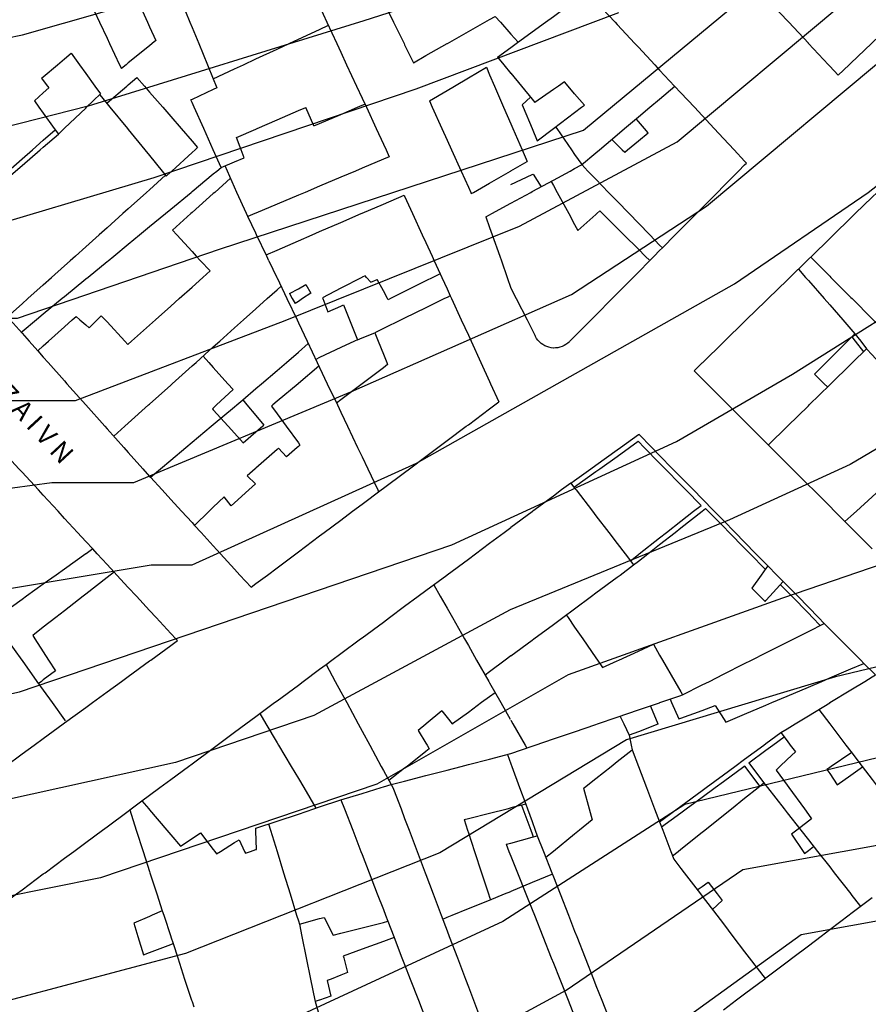
# Model space of a CAD drawing. Units: inches. Extents: x 198200 to 203150, y 439200 to 443400.
# Drawn here: x 200404 to 200484, y 439730 to 439823 of the extents above; entities that cross this region are included whole.
import ezdxf

# ---------------------------------------------------------------- set-up
doc = ezdxf.new("R2010")
doc.units = ezdxf.units.IN
doc.header["$MEASUREMENT"] = 0
for name, color, linetype in [('ANNO_streets', 5, 'CONTINUOUS'), ('Buildings', 252, 'CONTINUOUS'), ('ISO1NEW', 90, 'CONTINUOUS'), ('ISO_1M', 85, 'CONTINUOUS'), ('ISO_5M', 86, 'CONTINUOUS'), ('lim', 251, 'CONTINUOUS')]:
    doc.layers.add(name, color=color, linetype=linetype)
doc.styles.get("Standard").update_dxf_attribs({"font": 'grtxt.shx', "height": 0.2})

msp = doc.modelspace()

# ---------------------------------------------------------------- linework, layer by layer
at = {"layer": 'ANNO_streets', "linetype": 'Continuous'}
msp.add_line((200483.223, 439762.119), (200484.302, 439761.038), dxfattribs=at)
at = {"layer": 'Buildings', "linetype": 'Continuous'}
for p, q in [((200451.855, 439815.398), (200451.052, 439814.684)), ((200431.469, 439812.688), (200430.71, 439814.439)), ((200452.092, 439808.162), (200452.854, 439806.971)), ((200420.806, 439800), (200421.688, 439799.045)), ((200442.788, 439800), (200443.347, 439798.782)), ((200478.213, 439800.35), (200478.562, 439800)), ((200430.699, 439797.755), (200431.18, 439796.956)), ((200436.825, 439797.983), (200437.414, 439798.254)), ((200428.883, 439781.539), (200428.133, 439782.364)), ((200425.188, 439779.775), (200425.968, 439778.996)), ((200423.687, 439776.956), (200423.01, 439777.789)), ((200469.889, 439739.802), (200468.958, 439738.956)), ((200432.421, 439738.208), (200433.275, 439736.545)), ((200432.698, 439732.257), (200433.047, 439730.792))]:
    msp.add_line(p, q, dxfattribs=at)
for points in [[(200424.622, 439839.895), (200425.287, 439838.457), (200426, 439836.917), (200426.213, 439836.456), (200427.139, 439834.456), (200428, 439832.595), (200428.065, 439832.455), (200428.991, 439830.454), (200429.917, 439828.453), (200430, 439828.274), (200430.843, 439826.452), (200431.769, 439824.451), (200432, 439823.953), (200432.695, 439822.45), (200433.621, 439820.449), (200434, 439819.631), (200434.547, 439818.449), (200435.473, 439816.448), (200436, 439815.31), (200436.399, 439814.447), (200437.325, 439812.446), (200438, 439810.988), (200438.251, 439810.445), (200438.557, 439809.785)], [(200499.746, 439835.591), (200498.559, 439834.456), (200498, 439833.92), (200496.469, 439832.455), (200496, 439832.006), (200494.378, 439830.454), (200494, 439830.092), (200492.287, 439828.453), (200492, 439828.178), (200490.196, 439826.452), (200490, 439826.264), (200488.105, 439824.451), (200488, 439824.35), (200486.014, 439822.45), (200486, 439822.436), (200484, 439820.522), (200483.924, 439820.449), (200482, 439818.608), (200481.833, 439818.449), (200480.809, 439817.469)], [(200410.805, 439833.32), (200411.202, 439832.455), (200412, 439830.721), (200412.122, 439830.454), (200413.042, 439828.453), (200413.962, 439826.452), (200414, 439826.371), (200414.882, 439824.451), (200415.802, 439822.45), (200416, 439822.021), (200416.595, 439820.728)], [(200434.168, 439832.229), (200435.038, 439830.454), (200436, 439828.493), (200436.019, 439828.453), (200437.001, 439826.452), (200437.982, 439824.451), (200438, 439824.416), (200438.963, 439822.45), (200439.945, 439820.449), (200440, 439820.338), (200440.831, 439818.644)], [(200407.65, 439830.161), (200408, 439829.419), (200408.455, 439828.453), (200409.399, 439826.452), (200410, 439825.18), (200410.343, 439824.451), (200411.287, 439822.45), (200412, 439820.941), (200412.232, 439820.449), (200413.176, 439818.449), (200413.346, 439818.089)], [(200418.342, 439825.969), (200418.969, 439824.451), (200419.796, 439822.45), (200420, 439821.959), (200420.624, 439820.449), (200421.451, 439818.449), (200422, 439817.122), (200422.278, 439816.448), (200422.343, 439816.293)], [(200450, 439820.078), (200450, 439820.078), (200450.509, 439820.449), (200452, 439821.538), (200453.248, 439822.45), (200454, 439822.999), (200455.988, 439824.451), (200456, 439824.459), (200457.105, 439825.267)], [(200458, 439824.38), (200459.8, 439822.45), (200460, 439822.236), (200461.666, 439820.449), (200462, 439820.092), (200463.532, 439818.449), (200464, 439817.948), (200465.399, 439816.448), (200466, 439815.804), (200467.265, 439814.447), (200468, 439813.659), (200469.131, 439812.446), (200470, 439811.515), (200470.998, 439810.445), (200472, 439809.371), (200472.163, 439809.197)], [(200480.809, 439817.469), (200480, 439818.332), (200479.891, 439818.449), (200478.016, 439820.449), (200478, 439820.468), (200476.142, 439822.45), (200476, 439822.603), (200474.912, 439823.765)], [(200440.831, 439818.644), (200442, 439819.305), (200444, 439820.438), (200444.021, 439820.449), (200446, 439821.57), (200447.555, 439822.45), (200448, 439822.702), (200448.529, 439823.002)], [(200448.529, 439823.002), (200449.014, 439822.45), (200450, 439821.331), (200450, 439821.331)], [(200421.995, 439817.135), (200422, 439817.137), (200424, 439818.065), (200424.825, 439818.449), (200426, 439818.994), (200428, 439819.923), (200429.134, 439820.449), (200430, 439820.851), (200432, 439821.78), (200432.828, 439822.165)], [(200450, 439821.33), (200450, 439821.33), (200450.671, 439820.568)], [(200416.595, 439820.728), (200416.252, 439820.449), (200416, 439820.244), (200414, 439818.62), (200413.789, 439818.449), (200413.346, 439818.089)], [(200448.755, 439819.169), (200450, 439820.078), (200450, 439820.078)], [(200405.826, 439817.181), (200406, 439817.326), (200407.337, 439818.449), (200408, 439819.004), (200408.627, 439819.531)], [(200408.627, 439819.531), (200409.406, 439818.449), (200410, 439817.625), (200410.848, 439816.448), (200411.386, 439815.702)], [(200448.755, 439819.169), (200449.339, 439818.449), (200450, 439817.635), (200450, 439817.635)], [(200442.333, 439815.043), (200444, 439816.03), (200444.705, 439816.448), (200446, 439817.214), (200447.694, 439818.218)], [(200447.694, 439818.218), (200448, 439817.508), (200448.457, 439816.448), (200449.321, 439814.447), (200450, 439812.875), (200450, 439812.875)], [(200405.826, 439817.181), (200406, 439816.957), (200406.397, 439816.448), (200406.529, 439816.279)], [(200411.956, 439814.84), (200412, 439814.877), (200413.86, 439816.448), (200414, 439816.566), (200414.813, 439817.253)], [(200414.813, 439817.253), (200415.508, 439816.448), (200416, 439815.88), (200417.239, 439814.447), (200418, 439813.567), (200418.969, 439812.446), (200420, 439811.255), (200420.513, 439810.662)], [(200450, 439817.655), (200450, 439817.655), (200450.992, 439816.448), (200452, 439815.222), (200452.256, 439814.911)], [(200406.529, 439816.279), (200406, 439815.804), (200405.159, 439815.049)], [(200422.343, 439816.293), (200422, 439816.131), (200420, 439815.189), (200419.894, 439815.14)], [(200455.055, 439816.831), (200454.496, 439816.448), (200454, 439816.107), (200452.256, 439814.911)], [(200456.921, 439814.653), (200456, 439815.727), (200455.382, 439816.448), (200455.055, 439816.831)], [(200456.641, 439809.027), (200458, 439810.17), (200458.326, 439810.445), (200460, 439811.854), (200460.703, 439812.446), (200462, 439813.537), (200463.08, 439814.447), (200464, 439815.221), (200465.425, 439816.421)], [(200407.419, 439811.917), (200407.973, 439812.446), (200408, 439812.471), (200410, 439814.379), (200410.071, 439814.447), (200411.386, 439815.702)], [(200411.31, 439815.63), (200412, 439814.786), (200412.277, 439814.447), (200413.914, 439812.446), (200414, 439812.341), (200415.55, 439810.445), (200416, 439809.896), (200417.187, 439808.444), (200417.575, 439807.971)], [(200405.159, 439815.049), (200405.593, 439814.447), (200406, 439813.883), (200407.036, 439812.446), (200407.419, 439811.917)], [(200422.74, 439808.781), (200422, 439810.434), (200421.994, 439810.445), (200421.099, 439812.446), (200420.204, 439814.447), (200420, 439814.903), (200419.894, 439815.14)], [(200424.178, 439811.609), (200426, 439812.398), (200426.111, 439812.446), (200428, 439813.264), (200430, 439814.131), (200430.71, 439814.439)], [(200431.469, 439812.688), (200432, 439812.915), (200434, 439813.774), (200435.567, 439814.447), (200436, 439814.632), (200436.261, 439814.745)], [(200442.333, 439815.043), (200442.602, 439814.447), (200443.506, 439812.446), (200444, 439811.355), (200444.411, 439810.445), (200445.315, 439808.444), (200446, 439806.931), (200446.22, 439806.443), (200446.274, 439806.325)], [(200451.052, 439814.684), (200451.151, 439814.447), (200451.996, 439812.446), (200452, 439812.437), (200452.479, 439811.302)], [(200452.479, 439811.302), (200453.996, 439812.446), (200454, 439812.449), (200456, 439813.958), (200456.648, 439814.447), (200456.921, 439814.653)], [(200462.908, 439812.054), (200462.57, 439812.446), (200462, 439813.111), (200461.787, 439813.359)], [(200450, 439812.875), (200450, 439812.875), (200450.184, 439812.446), (200451.048, 439810.445), (200451.528, 439809.335)], [(200454.211, 439812.609), (200454.323, 439812.446), (200455.703, 439810.445), (200456, 439810.015), (200456.667, 439809.048)], [(200396.05, 439802.104), (200396.441, 439802.442), (200398, 439803.787), (200398.759, 439804.443), (200400, 439805.513), (200401.078, 439806.443), (200402, 439807.239), (200403.396, 439808.444), (200404, 439808.965), (200405.714, 439810.445), (200406, 439810.692), (200407.419, 439811.917)], [(200424.902, 439809.686), (200424.616, 439810.445), (200424.178, 439811.609)], [(200460.709, 439810.21), (200460.989, 439810.445), (200462, 439811.292), (200462.908, 439812.054)], [(200417.575, 439807.971), (200418, 439808.36), (200418.092, 439808.444), (200420, 439810.192), (200420.276, 439810.445), (200420.513, 439810.662)], [(200459.494, 439811.429), (200460, 439810.921), (200460.474, 439810.445), (200460.709, 439810.21)], [(200422.74, 439808.781), (200424, 439809.308), (200424.902, 439809.686)], [(200438.557, 439809.785), (200438, 439809.549), (200436, 439808.704), (200435.385, 439808.444), (200434, 439807.859), (200432, 439807.013), (200430.651, 439806.443), (200430, 439806.168), (200428, 439805.323), (200426, 439804.477), (200425.917, 439804.443), (200425.255, 439804.163)], [(200425.255, 439804.163), (200425.128, 439804.443), (200424.225, 439806.443), (200424, 439806.942), (200423.321, 439808.444), (200423.106, 439808.922)], [(200450, 439808.46), (200450, 439808.46), (200451.528, 439809.335)], [(200450, 439805.422), (200450, 439805.422), (200451.882, 439806.443), (200452, 439806.507), (200454, 439807.593), (200455.568, 439808.444), (200456, 439808.679), (200456.641, 439809.027)], [(200456.667, 439809.048), (200457.251, 439808.444), (200458, 439807.671), (200459.189, 439806.443), (200460, 439805.606), (200461.126, 439804.443), (200462, 439803.541), (200463.064, 439802.442), (200464, 439801.476), (200464.255, 439801.213)], [(200464.255, 439801.213), (200465.472, 439802.442), (200466, 439802.974), (200467.454, 439804.443), (200468, 439804.993), (200469.436, 439806.443), (200470, 439807.013), (200471.417, 439808.444), (200472, 439809.032), (200472.163, 439809.197)], [(200417.509, 439808.044), (200416, 439806.692), (200415.722, 439806.443), (200414, 439804.901), (200413.488, 439804.443), (200412, 439803.11), (200411.253, 439802.442), (200410, 439801.319), (200409.019, 439800.441), (200408.527, 439800)], [(200446.274, 439806.325), (200446.481, 439806.443), (200448, 439807.313), (200449.973, 439808.444), (200450, 439808.459), (200450.002, 439808.461)], [(200450, 439807.185), (200450, 439807.185), (200452, 439808.119), (200452.092, 439808.162)], [(200477.854, 439800), (200478, 439800.142), (200478.306, 439800.441), (200480, 439802.093), (200480.356, 439802.442), (200482, 439804.045), (200482.407, 439804.443), (200484, 439805.996), (200484.458, 439806.443), (200485.849, 439807.801)], [(200423.622, 439807.779), (200422.131, 439806.443), (200422, 439806.326), (200420, 439804.534), (200419.897, 439804.443), (200418.15, 439802.878)], [(200453.785, 439807.476), (200454, 439807.081), (200454.348, 439806.443), (200455.439, 439804.443), (200456, 439803.416), (200456.301, 439802.865)], [(200426.964, 439800.566), (200428, 439801.014), (200430, 439801.88), (200431.298, 439802.442), (200432, 439802.745), (200434, 439803.611), (200435.92, 439804.443), (200436, 439804.477), (200438, 439805.342), (200439.95, 439806.187)], [(200439.95, 439806.187), (200440, 439806.077), (200440.749, 439804.443), (200441.667, 439802.442), (200442, 439801.717), (200442.585, 439800.441), (200442.788, 439800)], [(200447.65, 439804.146), (200448, 439804.336), (200448.197, 439804.443), (200450, 439805.422), (200450, 439805.422)], [(200427.233, 439800), (200427.023, 439800.441), (200426.072, 439802.442), (200426, 439802.595), (200425.255, 439804.163)], [(200447.65, 439804.146), (200448, 439803.147), (200448.247, 439802.442), (200448.948, 439800.441), (200449.103, 439800)], [(200456.301, 439802.865), (200458, 439804.362), (200458.091, 439804.443), (200458.375, 439804.693)], [(200458.375, 439804.693), (200458.625, 439804.443), (200460, 439803.073), (200460.634, 439802.442), (200462, 439801.081), (200462.642, 439800.441), (200463.069, 439800.016)], [(200418.15, 439802.878), (200418.552, 439802.442), (200420, 439800.873), (200420.398, 439800.441), (200420.806, 439800)], [(200402.63, 439794.719), (200404, 439795.945), (200404.551, 439796.439), (200406, 439797.736), (200406.785, 439798.44), (200408, 439799.528), (200408.527, 439800)], [(200427.233, 439800), (200427.973, 439798.44), (200428, 439798.385), (200428.924, 439796.439), (200429.875, 439794.438), (200430, 439794.175), (200430.825, 439792.437), (200431.776, 439790.436), (200432, 439789.966), (200432.726, 439788.436), (200433.677, 439786.435), (200434, 439785.756), (200434.628, 439784.434), (200435.578, 439782.433), (200436, 439781.546), (200436.529, 439780.432), (200437.479, 439778.431), (200437.559, 439778.265)], [(200449.103, 439800), (200449.649, 439798.44), (200450, 439797.439), (200450, 439797.439)], [(200455.509, 439792.384), (200455.562, 439792.437), (200456, 439792.879), (200457.544, 439794.438), (200458, 439794.898), (200459.526, 439796.439), (200460, 439796.917), (200461.508, 439798.44), (200462, 439798.936), (200463.053, 439800)], [(200467.247, 439789.651), (200468, 439790.385), (200468.052, 439790.436), (200470, 439792.337), (200470.103, 439792.437), (200472, 439794.288), (200472.154, 439794.438), (200474, 439796.239), (200474.204, 439796.439), (200476, 439798.191), (200476.255, 439798.44), (200477.854, 439800)], [(200478.562, 439800), (200480, 439798.556), (200480.115, 439798.44), (200482, 439796.549), (200482.109, 439796.439), (200484, 439794.541), (200484.102, 439794.438), (200486, 439792.534), (200486.096, 439792.437), (200487.231, 439791.299)], [(200413.958, 439792.123), (200414, 439792.16), (200414.309, 439792.437), (200416, 439793.951), (200416.543, 439794.438), (200418, 439795.742), (200418.778, 439796.439), (200420, 439797.533), (200421.012, 439798.44), (200421.688, 439799.045)], [(200436.274, 439798.591), (200436, 439798.449), (200435.983, 439798.44), (200434, 439797.412), (200432.264, 439796.513)], [(200436.825, 439797.983), (200436.41, 439798.44), (200436.274, 439798.591)], [(200443.347, 439798.782), (200442.665, 439798.44), (200442, 439798.107), (200440, 439797.105), (200438.67, 439796.439), (200438.452, 439796.33)], [(200477.054, 439799.219), (200477.734, 439798.44), (200478, 439798.137), (200479.484, 439796.439), (200480, 439795.85), (200481.234, 439794.438), (200482, 439793.563), (200482.382, 439793.127)], [(200429.16, 439796.913), (200430, 439797.372), (200430.699, 439797.755)], [(200438.452, 439796.33), (200438.392, 439796.439), (200438, 439797.167), (200437.414, 439798.254)], [(200412.627, 439783.499), (200413.671, 439784.434), (200414, 439784.728), (200415.905, 439786.435), (200416, 439786.519), (200418, 439788.31), (200418.14, 439788.436), (200420, 439790.101), (200420.374, 439790.436), (200422, 439791.892), (200422.608, 439792.437), (200424, 439793.683), (200424.842, 439794.438), (200426, 439795.474), (200427.077, 439796.439), (200428, 439797.265), (200428.373, 439797.6)], [(200429.16, 439796.913), (200429.432, 439796.439), (200429.7, 439795.975)], [(200431.18, 439796.956), (200430.4, 439796.439), (200430, 439796.173), (200429.7, 439795.975)], [(200444.3, 439796.703), (200444, 439796.556), (200443.76, 439796.439), (200442, 439795.579), (200440, 439794.602), (200439.663, 439794.438), (200438, 439793.626), (200437.197, 439793.234)], [(200444.3, 439796.703), (200444.42, 439796.439), (200445.338, 439794.438), (200446, 439792.996), (200446.256, 439792.437), (200447.173, 439790.436), (200448, 439788.635), (200448.091, 439788.436), (200448.874, 439786.73)], [(200450, 439797.439), (200450, 439797.439), (200450.506, 439796.439), (200451.519, 439794.438), (200452, 439793.49), (200452.273, 439792.952)], [(200432.264, 439796.513), (200432.293, 439796.439), (200432.786, 439795.212)], [(200432.786, 439795.212), (200434, 439795.743), (200434.252, 439795.854)], [(200434.252, 439795.854), (200434.814, 439794.438), (200435.556, 439792.573)], [(200410.33, 439793.696), (200411.066, 439794.438), (200411.457, 439794.832)], [(200411.457, 439794.832), (200411.82, 439794.438), (200412, 439794.243), (200413.667, 439792.437), (200413.958, 439792.123)], [(200405.474, 439791.526), (200406, 439791.997), (200406.492, 439792.437), (200408, 439793.787), (200408.726, 439794.438), (200409.08, 439794.755)], [(200409.08, 439794.755), (200409.453, 439794.438), (200410, 439793.975), (200410.33, 439793.696)], [(200437.197, 439793.234), (200437.514, 439792.437), (200438, 439791.222), (200438.313, 439790.436), (200438.394, 439790.235)], [(200478.564, 439789.34), (200479.669, 439790.436), (200480, 439790.764), (200481.687, 439792.437), (200482, 439792.748), (200482.382, 439793.127)], [(200435.556, 439792.573), (200435.27, 439792.437), (200434, 439791.835), (200432, 439790.888), (200431.642, 439790.719)], [(200455.509, 439792.384), (200455.354, 439792.243), (200455.186, 439792.119), (200455.005, 439792.014), (200454.814, 439791.928), (200454.615, 439791.862), (200454.41, 439791.817), (200454.202, 439791.795), (200454, 439791.794), (200453.993, 439791.794), (200453.785, 439791.815), (200453.58, 439791.857), (200453.38, 439791.921), (200453.189, 439792.005), (200453.007, 439792.109), (200452.837, 439792.231), (200452.681, 439792.371), (200452.619, 439792.437), (200452.54, 439792.525), (200452.416, 439792.694), (200452.311, 439792.875), (200452.273, 439792.952)], [(200405.474, 439791.526), (200406, 439790.935), (200406.444, 439790.436), (200408, 439788.691), (200408.227, 439788.436), (200410, 439786.446), (200410.01, 439786.435), (200411.793, 439784.434), (200412, 439784.202), (200413.576, 439782.433), (200414, 439781.957), (200415.358, 439780.432), (200416, 439779.713), (200416.075, 439779.629)], [(200474.229, 439782.668), (200476, 439784.403), (200476.031, 439784.434), (200478, 439786.364), (200478.072, 439786.435), (200480, 439788.324), (200480.113, 439788.436), (200482, 439790.285), (200482.154, 439790.436), (200483.474, 439791.73)], [(200483.474, 439791.73), (200484, 439791.154), (200484.656, 439790.436), (200486, 439788.968), (200486.486, 439788.436), (200488, 439786.781), (200488.316, 439786.435), (200490, 439784.594), (200490.146, 439784.434), (200491.976, 439782.433), (200492, 439782.407), (200493.806, 439780.432), (200494, 439780.22), (200495.635, 439778.431), (200496, 439778.033), (200497.465, 439776.43), (200498, 439775.846), (200499.295, 439774.43), (200500, 439773.66), (200500.257, 439773.379)], [(200421.037, 439791.03), (200421.572, 439790.436), (200422, 439789.962), (200423.378, 439788.436), (200423.861, 439787.901)], [(200438.394, 439790.235), (200438, 439789.936), (200436.019, 439788.436), (200436, 439788.421), (200434, 439786.906), (200433.598, 439786.602)], [(200431.944, 439790.083), (200430, 439788.455), (200429.976, 439788.436), (200428, 439786.781), (200427.586, 439786.435), (200427.463, 439786.332)], [(200467.247, 439789.651), (200468, 439788.897), (200468.461, 439788.436), (200470, 439786.897), (200470.462, 439786.435), (200472, 439784.897), (200472.463, 439784.434), (200474, 439782.897), (200474.463, 439782.433), (200476, 439780.896), (200476.464, 439780.432), (200478, 439778.896), (200478.464, 439778.431), (200480, 439776.896), (200480.465, 439776.43), (200482, 439774.896), (200482.466, 439774.43), (200484, 439772.896)], [(200478.564, 439789.34), (200479.496, 439788.436), (200479.807, 439788.135)], [(200423.861, 439787.901), (200422.307, 439786.435), (200422, 439786.144), (200421.921, 439786.07)], [(200416.075, 439779.629), (200417.034, 439780.432), (200418, 439781.241), (200419.422, 439782.433), (200420, 439782.917), (200421.811, 439784.434), (200422, 439784.592), (200424, 439786.268), (200424.199, 439786.435), (200424.765, 439786.909)], [(200424.765, 439786.909), (200425.16, 439786.435), (200426, 439785.428), (200426.75, 439784.53)], [(200425.554, 439769.284), (200426, 439769.617), (200427.083, 439770.428), (200428, 439771.113), (200429.758, 439772.429), (200430, 439772.61), (200432, 439774.106), (200432.432, 439774.43), (200434, 439775.602), (200435.107, 439776.43), (200436, 439777.098), (200437.781, 439778.431), (200438, 439778.595), (200440, 439780.091), (200440.456, 439780.432), (200442, 439781.587), (200443.13, 439782.433), (200444, 439783.083), (200445.805, 439784.434), (200446, 439784.579), (200448, 439786.076), (200448.479, 439786.435), (200448.874, 439786.73)], [(200421.921, 439786.07), (200422, 439785.982), (200423.397, 439784.434), (200424, 439783.767), (200424.797, 439782.885)], [(200427.463, 439786.332), (200428, 439785.599), (200428.853, 439784.434), (200430, 439782.869), (200430.153, 439782.661)], [(200424.797, 439782.885), (200426, 439783.898), (200426.636, 439784.434), (200426.75, 439784.53)], [(200410.66, 439772.882), (200410, 439773.597), (200409.231, 439774.43), (200408, 439775.764), (200407.385, 439776.43), (200406, 439777.932), (200405.539, 439778.431), (200404, 439780.1), (200403.693, 439780.432), (200402, 439782.267), (200401.846, 439782.433), (200401.434, 439782.881)], [(200428.133, 439782.364), (200428, 439782.247), (200426, 439780.488), (200425.936, 439780.432), (200425.188, 439779.775)], [(200430.153, 439782.661), (200430, 439782.525), (200429.895, 439782.433), (200428.883, 439781.539)], [(200481.439, 439775.458), (200482, 439775.966), (200482.513, 439776.43), (200484, 439777.777), (200484.722, 439778.431), (200486, 439779.588), (200486.931, 439780.432), (200488, 439781.4), (200488.955, 439782.265)], [(200455.639, 439779.081), (200454.762, 439778.431), (200454, 439777.866), (200452.063, 439776.43), (200452, 439776.384), (200450, 439774.902), (200450, 439774.902)], [(200455.639, 439779.081), (200456, 439778.61), (200456.137, 439778.431), (200457.672, 439776.43), (200458, 439776.003), (200459.207, 439774.43), (200460, 439773.396), (200460.742, 439772.429), (200461.552, 439771.374)], [(200425.968, 439778.996), (200425.337, 439778.431), (200424, 439777.235), (200423.687, 439776.956)], [(200423.01, 439777.789), (200422, 439776.808), (200421.61, 439776.43), (200420.243, 439775.104)], [(200420.243, 439775.104), (200420.858, 439774.43), (200422, 439773.178), (200422.683, 439772.429), (200424, 439770.986), (200424.509, 439770.428), (200425.554, 439769.284)], [(200432.606, 439762.011), (200433.164, 439762.424), (200434, 439763.044), (200435.864, 439764.425), (200436, 439764.526), (200438, 439766.008), (200438.563, 439766.426), (200440, 439767.49), (200441.263, 439768.427), (200442, 439768.973), (200443.963, 439770.428), (200444, 439770.455), (200446, 439771.937), (200446.663, 439772.429), (200448, 439773.419), (200449.363, 439774.43), (200450, 439774.902), (200450, 439774.902)], [(200410.66, 439772.882), (200410.025, 439772.429), (200410, 439772.41), (200408, 439770.982), (200407.223, 439770.428), (200406, 439769.554), (200404.421, 439768.427), (200404, 439768.126), (200402, 439766.698), (200401.618, 439766.426), (200400, 439765.27), (200398.816, 439764.425), (200398, 439763.842), (200396.014, 439762.424), (200396, 439762.414), (200394, 439760.986), (200393.772, 439760.824)], [(200450, 439762.814), (200450, 439762.814), (200452, 439764.295), (200452.175, 439764.425), (200454, 439765.777), (200454.875, 439766.426), (200456, 439767.259), (200457.575, 439768.427), (200458, 439768.741), (200460, 439770.223), (200460.275, 439770.428), (200461.552, 439771.374)], [(200474.176, 439771.297), (200474, 439771.052), (200473.551, 439770.428), (200472.659, 439769.188)], [(200474.176, 439771.297), (200475.027, 439770.428), (200475.635, 439769.809)], [(200412.666, 439770.709), (200412.305, 439770.428), (200412, 439770.189), (200410, 439768.631), (200409.738, 439768.427), (200408, 439767.072), (200407.17, 439766.426), (200406, 439765.514), (200405.013, 439764.745)], [(200418.618, 439764.257), (200418.462, 439764.425), (200418, 439764.926), (200416.616, 439766.426), (200416, 439767.094), (200414.77, 439768.427), (200414, 439769.262), (200412.924, 439770.428), (200412.666, 439770.709)], [(200473.914, 439767.946), (200474, 439768.039), (200474.358, 439768.427), (200475.635, 439769.809)], [(200442.735, 439769.518), (200443.356, 439768.427), (200444, 439767.296), (200444.495, 439766.426), (200445.635, 439764.425), (200446, 439763.785), (200446.774, 439762.424), (200447.914, 439760.423), (200448, 439760.273), (200449.054, 439758.423), (200449.942, 439756.864)], [(200472.659, 439769.188), (200473.427, 439768.427), (200473.914, 439767.946)], [(200401.281, 439766.185), (200402, 439765.181), (200402.541, 439764.425), (200403.974, 439762.424), (200404, 439762.389), (200405.407, 439760.423), (200406, 439759.597), (200406.841, 439758.423), (200408, 439756.805), (200408.069, 439756.709)], [(200455.213, 439766.677), (200455.386, 439766.426), (200456, 439765.538), (200456.768, 439764.425), (200458, 439762.643), (200458.151, 439762.424), (200458.634, 439761.726)], [(200466.141, 439759.146), (200468, 439760.082), (200468.677, 439760.423), (200470, 439761.089), (200472, 439762.097), (200472.649, 439762.424), (200474, 439763.104), (200476, 439764.112), (200476.621, 439764.425), (200478, 439765.119), (200479.483, 439765.867)], [(200479.483, 439765.867), (200480, 439765.348), (200480.921, 439764.425), (200482, 439763.344), (200482.917, 439762.424), (200483.223, 439762.119)], [(200401.677, 439751.895), (200402, 439752.13), (200402.397, 439752.42), (200404, 439753.59), (200405.139, 439754.421), (200406, 439755.049), (200407.881, 439756.422), (200408, 439756.508), (200410, 439757.968), (200410.623, 439758.423), (200412, 439759.427), (200413.365, 439760.423), (200414, 439760.887), (200416, 439762.346), (200416.107, 439762.424), (200418, 439763.806), (200418.618, 439764.257)], [(200405.013, 439764.745), (200405.215, 439764.425), (200406, 439763.191), (200406.487, 439762.424), (200407.14, 439761.398)], [(200458.634, 439761.726), (200460, 439762.351), (200460.16, 439762.424), (200462, 439763.266), (200463.415, 439763.914)], [(200463.415, 439763.914), (200464, 439762.897), (200464.272, 439762.424), (200465.423, 439760.423), (200466, 439759.422), (200466.155, 439759.153)], [(200450, 439762.814), (200450, 439762.814), (200449.474, 439762.424), (200448, 439761.332), (200447.576, 439761.018)], [(200432.606, 439762.011), (200433.465, 439760.423), (200434, 439759.436), (200434.548, 439758.423), (200435.631, 439756.422), (200436, 439755.741), (200436.714, 439754.421), (200437.798, 439752.42), (200438, 439752.047), (200438.881, 439750.419), (200438.956, 439750.282)], [(200470.238, 439756.572), (200472, 439757.324), (200474, 439758.179), (200474.571, 439758.423), (200476, 439759.033), (200478, 439759.887), (200479.255, 439760.423), (200480, 439760.742), (200482, 439761.596), (200483.223, 439762.119)], [(200407.14, 439761.398), (200406, 439760.551), (200405.828, 439760.423), (200405.612, 439760.263)], [(200475.407, 439755.6), (200476, 439755.962), (200476.751, 439756.422), (200478, 439757.185), (200480, 439758.407), (200480.024, 439758.423), (200482, 439759.63), (200483.297, 439760.423), (200484, 439760.853), (200484.302, 439761.038)], [(200448.522, 439759.357), (200448, 439758.974), (200447.249, 439758.423), (200446, 439757.506), (200444.521, 439756.422), (200444.501, 439756.407)], [(200450, 439753.636), (200450, 439753.636), (200452, 439754.318), (200452.3, 439754.421), (200454, 439755.001), (200456, 439755.684), (200458, 439756.366), (200458.161, 439756.422), (200460, 439757.049), (200462, 439757.732), (200464, 439758.415), (200464.023, 439758.423), (200466, 439759.097), (200466.141, 439759.146)], [(200464.976, 439758.742), (200465.118, 439758.423), (200465.805, 439756.889)], [(200463.136, 439758.103), (200463.83, 439756.422), (200463.844, 439756.389)], [(200465.805, 439756.889), (200466, 439756.96), (200468, 439757.688), (200469.235, 439758.139)], [(200469.235, 439758.139), (200470, 439756.943), (200470.238, 439756.572)], [(200478.979, 439757.783), (200480, 439756.44), (200480.013, 439756.422), (200481.534, 439754.421), (200482, 439753.809), (200483.056, 439752.42), (200484, 439751.178), (200484.577, 439750.419), (200486, 439748.548), (200486.098, 439748.418), (200487.619, 439746.417), (200488, 439745.917), (200489.141, 439744.417), (200489.376, 439744.108)], [(200415.278, 439749.17), (200416, 439749.705), (200416.964, 439750.419), (200418, 439751.187), (200419.664, 439752.42), (200420, 439752.669), (200422, 439754.151), (200422.363, 439754.421), (200424, 439755.633), (200425.063, 439756.422), (200426, 439757.116), (200426.375, 439757.394)], [(200426.375, 439757.394), (200426.95, 439756.422), (200428, 439754.648), (200428.134, 439754.421), (200429.319, 439752.42), (200430, 439751.27), (200430.503, 439750.419), (200431.648, 439748.486)], [(200443.508, 439757.651), (200442.022, 439756.422), (200442, 439756.404), (200441.278, 439755.807)], [(200443.508, 439757.651), (200444, 439757.034), (200444.488, 439756.422), (200444.501, 439756.407)], [(200460.296, 439757.117), (200460.624, 439756.422), (200461.131, 439755.35)], [(200450, 439756.763), (200450, 439756.763), (200450.194, 439756.422), (200451.333, 439754.421), (200451.491, 439754.145)], [(200463.844, 439756.389), (200462, 439755.682), (200461.131, 439755.35)], [(200441.278, 439755.807), (200442, 439754.607), (200442.111, 439754.421), (200442.325, 439754.067)], [(200475.407, 439755.6), (200476, 439754.811), (200476.293, 439754.421), (200476.777, 439753.778)], [(200442.325, 439754.067), (200442, 439753.811), (200440.227, 439752.42), (200440, 439752.241), (200438.523, 439751.082)], [(200438.727, 439750.705), (200440, 439751.035), (200442, 439751.555), (200444, 439752.075), (200445.324, 439752.42), (200446, 439752.595), (200448, 439753.115), (200450, 439753.636), (200450, 439753.636)], [(200449.674, 439753.551), (200450, 439752.664), (200450, 439752.664)], [(200456.839, 439750.359), (200456.915, 439750.419), (200458, 439751.281), (200459.432, 439752.42), (200460, 439752.871), (200461.399, 439753.983)], [(200461.399, 439753.983), (200461.997, 439752.42), (200462, 439752.414), (200462.764, 439750.419), (200463.53, 439748.418), (200464, 439747.193), (200464.296, 439746.417), (200465.063, 439744.417), (200465.345, 439743.682)], [(200476.777, 439753.778), (200476, 439753.055), (200475.318, 439752.42), (200474.951, 439752.079)], [(200482.071, 439753.716), (200482, 439753.668), (200480.14, 439752.42), (200480, 439752.326), (200479.727, 439752.143)], [(200450, 439752.665), (200450, 439752.665), (200450.089, 439752.42), (200450.825, 439750.419), (200451.401, 439748.854)], [(200480.715, 439750.7), (200482, 439751.602), (200483.094, 439752.37)], [(200474.951, 439752.079), (200476, 439750.638), (200476.159, 439750.419), (200477.616, 439748.418), (200478, 439747.892), (200478.292, 439747.492)], [(200479.727, 439752.143), (200480, 439751.744), (200480.715, 439750.7)], [(200456.839, 439750.359), (200457.367, 439748.418), (200457.645, 439747.398)], [(200465.219, 439744.011), (200465.728, 439744.417), (200466, 439744.633), (200468, 439746.228), (200468.237, 439746.417), (200470, 439747.823), (200470.746, 439748.418), (200472, 439749.418), (200473.255, 439750.419), (200473.808, 439750.86)], [(200473.808, 439750.86), (200474, 439750.614), (200474.152, 439750.419), (200475.719, 439748.418), (200476, 439748.061), (200477.286, 439746.417), (200478, 439745.507), (200478.853, 439744.417), (200480, 439742.953), (200480.42, 439742.416), (200481.987, 439740.415), (200482, 439740.399), (200482.916, 439739.23)], [(200438.956, 439750.282), (200439.661, 439748.418), (200440, 439747.524), (200440.419, 439746.417), (200441.176, 439744.417), (200441.934, 439742.416), (200442, 439742.242), (200442.691, 439740.415), (200443.449, 439738.414), (200444, 439736.96), (200444.207, 439736.413), (200444.964, 439734.412), (200445.722, 439732.411), (200446, 439731.678), (200446.479, 439730.41), (200447.237, 439728.41), (200447.995, 439726.409), (200448, 439726.396), (200448.752, 439724.408), (200449.51, 439722.407), (200450, 439721.114), (200450, 439721.114)], [(200415.278, 439749.17), (200415.916, 439748.418), (200416, 439748.32), (200417.617, 439746.417), (200418, 439745.968), (200418.908, 439744.9)], [(200425.991, 439746.611), (200426, 439746.613), (200428, 439747.277), (200430, 439747.94), (200431.443, 439748.418), (200432, 439748.603), (200434, 439749.266), (200434.014, 439749.271)], [(200434.014, 439749.271), (200434.343, 439748.418), (200435.115, 439746.417), (200435.888, 439744.417), (200436, 439744.127), (200436.66, 439742.416), (200437.433, 439740.415), (200438, 439738.948), (200438.206, 439738.414), (200438.426, 439737.845)], [(200445.596, 439747.407), (200446, 439747.507), (200448, 439748.006), (200449.654, 439748.418), (200450, 439748.505), (200450, 439748.505)], [(200451.401, 439748.854), (200450, 439748.505), (200450, 439748.505)], [(200395.27, 439734.342), (200395.365, 439734.412), (200396, 439734.883), (200398, 439736.365), (200398.065, 439736.413), (200400, 439737.847), (200400.765, 439738.414), (200402, 439739.329), (200403.464, 439740.415), (200404, 439740.811), (200406, 439742.294), (200406.164, 439742.416), (200408, 439743.776), (200408.864, 439744.417), (200410, 439745.258), (200411.564, 439746.417), (200412, 439746.74), (200414, 439748.222), (200414.131, 439748.32)], [(200414.131, 439748.32), (200414.745, 439746.417), (200415.391, 439744.417), (200416, 439742.53), (200416.037, 439742.416), (200416.682, 439740.415), (200417.198, 439738.82)], [(200427.201, 439747.012), (200427.383, 439746.417), (200427.997, 439744.417), (200428, 439744.41), (200428.612, 439742.416), (200429.226, 439740.415), (200429.841, 439738.414), (200430, 439737.897), (200430.095, 439737.588)], [(200445.596, 439747.407), (200445.921, 439746.417), (200446, 439746.181), (200446.581, 439744.417), (200447.24, 439742.416), (200447.899, 439740.415), (200448, 439740.111), (200448.078, 439739.875)], [(200457.645, 439747.398), (200456.445, 439746.417), (200456, 439746.053), (200454, 439744.419), (200453.996, 439744.417), (200453.292, 439743.841)], [(200478.292, 439747.492), (200478, 439747.265), (200476.907, 439746.417), (200476.406, 439746.029)], [(200418.908, 439744.9), (200420, 439745.631), (200420.803, 439746.17)], [(200420.803, 439746.17), (200422, 439744.591), (200422.132, 439744.417), (200422.311, 439744.182)], [(200426.054, 439744.613), (200426, 439746.325), (200425.997, 439746.417), (200425.991, 439746.611)], [(200450, 439745.211), (200450, 439745.211), (200452, 439745.757), (200452.489, 439745.891)], [(200452.489, 439745.891), (200453.066, 439744.417), (200453.849, 439742.416), (200454, 439742.031), (200454.632, 439740.415), (200455.416, 439738.414), (200456, 439736.922), (200456.199, 439736.413), (200456.982, 439734.412), (200457.766, 439732.411), (200458, 439731.814), (200458.549, 439730.41), (200459.332, 439728.41), (200460, 439726.705), (200460.116, 439726.409), (200460.899, 439724.408), (200461.445, 439723.015)], [(200476.406, 439746.029), (200477.5, 439744.417), (200477.641, 439744.21)], [(200422.311, 439744.182), (200422.681, 439744.417), (200424, 439745.252), (200424.422, 439745.52)], [(200424.422, 439745.52), (200424.947, 439744.417), (200425.031, 439744.242)], [(200449.552, 439745.088), (200450, 439745.21), (200450, 439745.21)], [(200449.552, 439745.088), (200449.819, 439744.417), (200450, 439743.963), (200450, 439743.963)], [(200477.641, 439744.21), (200477.893, 439744.417), (200478, 439744.503), (200478.479, 439744.896)], [(200425.031, 439744.242), (200425.513, 439744.417), (200426, 439744.593), (200426.054, 439744.613)], [(200450, 439743.961), (200450, 439743.961), (200450.615, 439742.416), (200451.412, 439740.415), (200452, 439738.939), (200452.209, 439738.414), (200453.006, 439736.413), (200453.803, 439734.412), (200454, 439733.918), (200454.6, 439732.411), (200455.397, 439730.41), (200456, 439728.897), (200456.055, 439728.759)], [(200465.345, 439743.682), (200466, 439742.825), (200466.312, 439742.416), (200467.842, 439740.415), (200468, 439740.208), (200469.371, 439738.414), (200470, 439737.592), (200470.901, 439736.413), (200472, 439734.976), (200472.43, 439734.412), (200473.934, 439732.446)], [(200453.903, 439742.278), (200452, 439741.486), (200450, 439740.655), (200450, 439740.655)], [(200467.539, 439740.813), (200468, 439741.133), (200468.578, 439741.535)], [(200468.578, 439741.535), (200469.425, 439740.415), (200469.889, 439739.802)], [(200443.586, 439738.053), (200444, 439738.22), (200444.476, 439738.414), (200446, 439739.032), (200448, 439739.843), (200449.409, 439740.415), (200450, 439740.655), (200450, 439740.655)], [(200484, 439740.047), (200482, 439738.537), (200481.837, 439738.414), (200480, 439737.027), (200479.187, 439736.413), (200478, 439735.516), (200476.537, 439734.412), (200476, 439734.006), (200474, 439732.496), (200473.888, 439732.411), (200472, 439730.985), (200471.238, 439730.41), (200470, 439729.475)], [(200417.198, 439738.82), (200416.26, 439738.414), (200416, 439738.301), (200414.529, 439737.665)], [(200414.529, 439737.665), (200414.903, 439736.413), (200415.42, 439734.691)], [(200430.095, 439737.588), (200432, 439738.095), (200432.421, 439738.208)], [(200433.275, 439736.545), (200434, 439736.727), (200436, 439737.232), (200438, 439737.737), (200438.426, 439737.845)], [(200415.42, 439734.691), (200416, 439734.91), (200418, 439735.666), (200418.21, 439735.746)], [(200418.21, 439735.746), (200418.647, 439734.412), (200419.302, 439732.411), (200419.958, 439730.41), (200420, 439730.285), (200420.165, 439729.782)], [(200439.022, 439736.303), (200438, 439735.932), (200436, 439735.206), (200434.228, 439734.563)], [(200439.022, 439736.303), (200439.751, 439734.412), (200440, 439733.77), (200440.524, 439732.411), (200441.297, 439730.41), (200442, 439728.59), (200442.069, 439728.41), (200442.842, 439726.409), (200443.614, 439724.408), (200444, 439723.41), (200444.387, 439722.407), (200445.159, 439720.406), (200445.932, 439718.405), (200446, 439718.231), (200446.705, 439716.404), (200447.477, 439714.404), (200448, 439713.051), (200448.138, 439712.694)], [(200434.228, 439734.563), (200434.268, 439734.412), (200434.64, 439733.031)], [(200434.64, 439733.031), (200434, 439732.775), (200433.086, 439732.411), (200432.698, 439732.257)], [(200433.047, 439730.792), (200432, 439730.424), (200431.962, 439730.41), (200431.59, 439730.28)], [(200431.59, 439730.28), (200432, 439728.896), (200432.144, 439728.41), (200432.737, 439726.409), (200432.806, 439726.178)]]:
    msp.add_lwpolyline(points, dxfattribs=at)
at = {"layer": 'ISO1NEW', "linetype": 'Continuous'}
for points in [[(200456.848, 439812.284), (200475.2, 439827.546), (200490.727, 439839.193), (200512.339, 439855.349), (200535.885, 439878.367), (200556.215, 439910.576), (200569.725, 439932.802), (200580.045, 439940.951), (200598.416, 439948.781), (200615.191, 439960.964), (200622.418, 439973.638), (200625.438, 439977.806), (200627.771, 439985.684), (200639.091, 439999.438), (200671.722, 440022.973), (200709.904, 440055.408)], [(200284.715, 439742.916), (200316.902, 439751.009), (200341.852, 439755.409), (200363.157, 439760.411), (200396.016, 439768.034), (200416.155, 439771.399), (200420.018, 439771.402), (200441.134, 439780.946), (200471.031, 439797.848), (200483.622, 439806.429), (200495.041, 439815.363), (200518.987, 439829.451), (200540.209, 439839.574), (200554.044, 439850.777), (200574.42, 439867.195), (200600.895, 439890.216), (200612.322, 439909.342), (200620.292, 439916.856), (200632.647, 439924.335), (200651.85, 439940.92), (200685.507, 439964.908), (200736.79, 440002.261)], [(200181.783, 439709.613), (200201.857, 439716.045), (200226.759, 439720.492), (200245.419, 439725.017), (200262.351, 439727.861), (200280.096, 439732.936), (200315.128, 439741.81), (200352.555, 439748.412), (200372.068, 439752.463), (200403.765, 439759.447), (200444.439, 439773.276), (200465.583, 439782.992), (200476.487, 439789.334), (200491.653, 439798.872), (200505.534, 439808.443), (200524.691, 439819.713), (200545.591, 439830.132), (200560.42, 439841.253), (200583.536, 439859.069), (200618.834, 439889.764), (200661.867, 439925.491), (200695.479, 439948.915)], [(200775.12, 439923.931), (200675.72, 439872.771), (200610.88, 439834.691), (200579.548, 439812.68), (200561.737, 439801.808), (200541.802, 439790.501), (200537.013, 439787.683), (200515.747, 439776.199), (200492.856, 439763.789), (200480.539, 439760.861), (200460.881, 439754.935), (200443.321, 439744.277), (200419.381, 439734.818), (200397.643, 439729.047), (200384.636, 439726.92), (200370.856, 439725.555), (200361.565, 439724.079), (200322.422, 439717.302), (200284.872, 439710.095), (200278.957, 439708.404), (200256.375, 439703.895), (200218.386, 439694.983), (200194.255, 439689.352), (200174.353, 439688.314)], [(200711.967, 439869.573), (200679.234, 439850.77), (200647.523, 439837.343), (200613.617, 439818.718), (200586.152, 439801.009), (200565.633, 439790.259), (200523.778, 439768.642), (200498.312, 439755.274), (200485.524, 439753.482), (200466.361, 439748.821), (200449.259, 439737.813), (200427.372, 439727.704), (200405.397, 439721.526), (200384.886, 439717.694), (200370.385, 439715.364), (200347.801, 439711.905), (200307.772, 439706.389), (200286.465, 439702.482), (200284.494, 439701.918), (200260.028, 439696.854), (200221.59, 439688.034), (200197.782, 439682.9), (200164.612, 439681.171)], [(200279.711, 439693.184), (200289.778, 439693.068), (200327.86, 439695.834), (200372.548, 439703.844), (200390.641, 439708.889), (200413.149, 439714.007), (200435.364, 439720.59), (200455.198, 439731.35), (200471.842, 439742.708), (200490.51, 439746.106), (200525.781, 439755.802), (200553.207, 439767.017), (200572.216, 439776.309), (200592.986, 439787.192), (200618.068, 439802.705), (200653.644, 439818.8), (200682.749, 439828.769), (200713.896, 439849.491)], [(200566.796, 439831.728), (200550.973, 439820.691), (200530.394, 439809.976), (200516.027, 439801.523), (200499.684, 439791.314), (200481.943, 439780.818), (200470.568, 439775.615), (200449.92, 439767.162), (200431.445, 439757.205), (200418.448, 439752.8), (200396.827, 439748.007), (200380.978, 439744.515), (200363.257, 439741.414), (200330.608, 439735.9), (200298.981, 439730.101), (200281.688, 439725.322), (200267.886, 439721.375), (200249.071, 439717.976), (200217.972, 439710.436), (200193.261, 439704.703), (200186.571, 439702.558)], [(200145.13, 439666.882), (200204.837, 439669.995), (200228, 439674.134), (200250.092, 439679.149), (200275.82, 439683.346), (200294.813, 439681.855), (200330.986, 439682.134), (200374.71, 439692.324), (200396.397, 439700.084), (200420.902, 439706.486), (200443.356, 439713.477), (200461.136, 439724.885), (200477.323, 439736.594), (200486.657, 439738.293), (200500.856, 439735.494), (200511.745, 439733.867), (200531.573, 439742.146), (200558.909, 439753.27), (200578.799, 439762.359), (200599.818, 439773.374), (200622.519, 439786.694), (200659.764, 439800.257), (200715.825, 439829.409)], [(200172.209, 439723.724), (200214.23, 439738.516), (200239.234, 439740.28), (200240.335, 439739.336), (200254.867, 439741.323), (200275.448, 439746.313), (200295.777, 439753.884), (200318.674, 439760.206), (200331.149, 439762.406), (200354.246, 439768.359), (200388.269, 439776.622), (200406.804, 439779.129), (200414.532, 439779.136), (200434.955, 439787.665), (200455.71, 439796.814), (200468.409, 439805.144), (200486.875, 439820.568), (200498.131, 439829.789)], [(200457.369, 439829.383), (200436.162, 439822.59), (200410.237, 439814.541), (200392.584, 439810.07), (200372.165, 439809.902), (200360.313, 439810.105), (200358.748, 439809.669), (200358.369, 439809.535), (200356.847, 439809.105), (200331.175, 439797.231), (200301.983, 439784.567), (200284.546, 439779.199), (200268.319, 439773.35), (200257.092, 439770.628), (200243.5, 439769.412), (200233.585, 439777.908), (200224.79, 439786), (200204.997, 439779.813), (200182.629, 439765.694)], [(200234.449, 439784.727), (200244.291, 439776.93), (200257.649, 439777.954), (200266.537, 439780.109), (200279.384, 439784.74), (200295.829, 439789.621), (200322.058, 439800.505), (200347.662, 439811.465), (200354.256, 439813.329), (200355.904, 439813.912), (200362.68, 439815.796), (200372.028, 439817.144), (200387.097, 439817.804), (200404.057, 439821.259), (200431.275, 439829.035)], [(200460.129, 439823.324), (200441.049, 439816.145), (200416.416, 439807.822), (200398.071, 439802.336), (200378.752, 439802.318), (200365.025, 439802.385), (200355.903, 439800.078), (200330.419, 439789.289), (200308.138, 439779.513), (200289.709, 439773.658), (200270.101, 439766.591), (200256.536, 439763.302), (200242.709, 439761.893), (200234.998, 439768.501), (200222.149, 439774.129), (200201.162, 439768.808), (200184.386, 439758.218)], [(200186.143, 439750.743), (200197.327, 439757.803), (200219.509, 439762.258), (200231.106, 439762.284), (200236.409, 439759.094), (200241.918, 439754.374), (200255.979, 439755.976), (200271.884, 439759.832), (200294.872, 439768.117), (200314.292, 439774.458), (200325.434, 439779.347), (200350.619, 439788.192), (200372.773, 439793.797), (200388.103, 439794.588), (200403.558, 439794.603), (200422.596, 439801.103), (200456.848, 439812.284)]]:
    msp.add_lwpolyline(points, dxfattribs=at)
at = {"layer": 'ISO_1M', "linetype": 'Continuous'}
for points in [[(200456.848, 439812.284), (200475.2, 439827.546), (200490.727, 439839.193), (200512.339, 439855.349), (200535.885, 439878.367), (200556.215, 439910.576), (200569.725, 439932.802), (200580.045, 439940.951), (200598.416, 439948.781), (200615.191, 439960.964), (200622.418, 439973.638), (200625.438, 439977.806), (200627.771, 439985.684), (200639.091, 439999.438), (200671.722, 440022.973), (200709.904, 440055.408)], [(200284.715, 439742.916), (200316.902, 439751.009), (200341.852, 439755.409), (200363.157, 439760.411), (200396.016, 439768.034), (200416.155, 439771.399), (200420.018, 439771.402), (200441.134, 439780.946), (200471.031, 439797.848), (200483.622, 439806.429), (200495.041, 439815.363), (200518.987, 439829.451), (200540.209, 439839.574), (200554.044, 439850.777), (200574.42, 439867.195), (200600.895, 439890.216), (200612.322, 439909.342), (200620.292, 439916.856), (200632.647, 439924.335), (200651.85, 439940.92), (200685.507, 439964.908), (200736.79, 440002.261)], [(200181.783, 439709.613), (200201.857, 439716.045), (200226.759, 439720.492), (200245.419, 439725.017), (200262.351, 439727.861), (200280.096, 439732.936), (200315.128, 439741.81), (200352.555, 439748.412), (200372.068, 439752.463), (200403.765, 439759.447), (200444.439, 439773.276), (200465.583, 439782.992), (200476.487, 439789.334), (200491.653, 439798.872), (200505.534, 439808.443), (200524.691, 439819.713), (200545.591, 439830.132), (200560.42, 439841.253), (200583.536, 439859.069), (200618.834, 439889.764), (200661.867, 439925.491), (200695.479, 439948.915)], [(200775.12, 439923.931), (200675.72, 439872.771), (200610.88, 439834.691), (200579.548, 439812.68), (200561.737, 439801.808), (200541.802, 439790.501), (200537.013, 439787.683), (200515.747, 439776.199), (200492.856, 439763.789), (200480.539, 439760.861), (200460.881, 439754.935), (200443.321, 439744.277), (200419.381, 439734.818), (200397.643, 439729.047), (200384.636, 439726.92), (200370.856, 439725.555), (200361.565, 439724.079), (200322.422, 439717.302), (200284.872, 439710.095), (200278.957, 439708.404), (200256.375, 439703.895), (200218.386, 439694.983), (200194.255, 439689.352), (200174.353, 439688.314)], [(200711.967, 439869.573), (200679.234, 439850.77), (200647.523, 439837.343), (200613.617, 439818.718), (200586.152, 439801.009), (200565.633, 439790.259), (200523.778, 439768.642), (200498.312, 439755.274), (200485.524, 439753.482), (200466.361, 439748.821), (200449.259, 439737.813), (200427.372, 439727.704), (200405.397, 439721.526), (200384.886, 439717.694), (200370.385, 439715.364), (200347.801, 439711.905), (200307.772, 439706.389), (200286.465, 439702.482), (200284.494, 439701.918), (200260.028, 439696.854), (200221.59, 439688.034), (200197.782, 439682.9), (200164.612, 439681.171)], [(200279.711, 439693.184), (200289.778, 439693.068), (200327.86, 439695.834), (200372.548, 439703.844), (200390.641, 439708.889), (200413.149, 439714.007), (200435.364, 439720.59), (200455.198, 439731.35), (200471.842, 439742.708), (200490.51, 439746.106), (200525.781, 439755.802), (200553.207, 439767.017), (200572.216, 439776.309), (200592.986, 439787.192), (200618.068, 439802.705), (200653.644, 439818.8), (200682.749, 439828.769), (200713.896, 439849.491)], [(200566.796, 439831.728), (200550.973, 439820.691), (200530.394, 439809.976), (200516.027, 439801.523), (200499.684, 439791.314), (200481.943, 439780.818), (200470.568, 439775.615), (200449.92, 439767.162), (200431.445, 439757.205), (200418.448, 439752.8), (200396.827, 439748.007), (200380.978, 439744.515), (200363.257, 439741.414), (200330.608, 439735.9), (200298.981, 439730.101), (200281.688, 439725.322), (200267.886, 439721.375), (200249.071, 439717.976), (200217.972, 439710.436), (200193.261, 439704.703), (200186.571, 439702.558)], [(200145.13, 439666.882), (200204.837, 439669.995), (200228, 439674.134), (200250.092, 439679.149), (200275.82, 439683.346), (200294.813, 439681.855), (200330.986, 439682.134), (200374.71, 439692.324), (200396.397, 439700.084), (200420.902, 439706.486), (200443.356, 439713.477), (200461.136, 439724.885), (200477.323, 439736.594), (200486.657, 439738.293), (200500.856, 439735.494), (200511.745, 439733.867), (200531.573, 439742.146), (200558.909, 439753.27), (200578.799, 439762.359), (200599.818, 439773.374), (200622.519, 439786.694), (200659.764, 439800.257), (200715.825, 439829.409)], [(200172.209, 439723.724), (200214.23, 439738.516), (200239.234, 439740.28), (200240.335, 439739.336), (200254.867, 439741.323), (200275.448, 439746.313), (200295.777, 439753.884), (200318.674, 439760.206), (200331.149, 439762.406), (200354.246, 439768.359), (200388.269, 439776.622), (200406.804, 439779.129), (200414.532, 439779.136), (200434.955, 439787.665), (200455.71, 439796.814), (200468.409, 439805.144), (200486.875, 439820.568), (200498.131, 439829.789)], [(200457.369, 439829.383), (200436.162, 439822.59), (200410.237, 439814.541), (200392.584, 439810.07), (200372.165, 439809.902), (200360.313, 439810.105), (200358.748, 439809.669), (200358.369, 439809.535), (200356.847, 439809.105), (200331.175, 439797.231), (200301.983, 439784.567), (200284.546, 439779.199), (200268.319, 439773.35), (200257.092, 439770.628), (200243.5, 439769.412), (200233.585, 439777.908), (200224.79, 439786), (200204.997, 439779.813), (200182.629, 439765.694)], [(200234.449, 439784.727), (200244.291, 439776.93), (200257.649, 439777.954), (200266.537, 439780.109), (200279.384, 439784.74), (200295.829, 439789.621), (200322.058, 439800.505), (200347.662, 439811.465), (200354.256, 439813.329), (200355.904, 439813.912), (200362.68, 439815.796), (200372.028, 439817.144), (200387.097, 439817.804), (200404.057, 439821.259), (200431.275, 439829.035)], [(200460.129, 439823.324), (200441.049, 439816.145), (200416.416, 439807.822), (200398.071, 439802.336), (200378.752, 439802.318), (200365.025, 439802.385), (200355.903, 439800.078), (200330.419, 439789.289), (200308.138, 439779.513), (200289.709, 439773.658), (200270.101, 439766.591), (200256.536, 439763.302), (200242.709, 439761.893), (200234.998, 439768.501), (200222.149, 439774.129), (200201.162, 439768.808), (200184.386, 439758.218)], [(200186.143, 439750.743), (200197.327, 439757.803), (200219.509, 439762.258), (200231.106, 439762.284), (200236.409, 439759.094), (200241.918, 439754.374), (200255.979, 439755.976), (200271.884, 439759.832), (200294.872, 439768.117), (200314.292, 439774.458), (200325.434, 439779.347), (200350.619, 439788.192), (200372.773, 439793.797), (200388.103, 439794.588), (200403.558, 439794.603), (200422.596, 439801.103), (200456.848, 439812.284)]]:
    msp.add_lwpolyline(points, dxfattribs=at)
at = {"layer": 'ISO_5M', "linetype": 'Continuous'}
for points in [[(200340.747, 439775.034), (200380.521, 439785.21), (200397.454, 439786.858), (200409.044, 439786.869), (200428.775, 439794.384), (200450.823, 439803.258), (200465.649, 439811.204), (200481.038, 439824.057), (200494.429, 439834.491), (200510.022, 439846.269), (200524.099, 439855.963), (200529.445, 439858.456), (200541.292, 439869.825), (200556.191, 439883.448), (200565.016, 439891.122), (200567.544, 439896.768), (200566.203, 439904.416), (200564.506, 439912.485), (200565.971, 439919.398), (200569.384, 439926.003)], [(200580.831, 439828.279), (200573.172, 439822.204), (200556.356, 439811.249), (200536.098, 439800.238), (200526.519, 439794.603), (200507.715, 439783.757), (200487.399, 439772.303), (200475.554, 439768.237), (200455.4, 439761.048), (200437.383, 439750.741), (200411.389, 439741.932), (200373.959, 439734.416), (200346.086, 439729.99), (200306.169, 439722.925)]]:
    msp.add_lwpolyline(points, dxfattribs=at)
at = {"layer": 'lim', "linetype": 'Continuous'}
for points in [[(200396.075, 439802.657), (200398, 439804.342), (200398.115, 439804.443), (200400, 439806.093), (200400.4, 439806.443), (200402, 439807.843), (200402.686, 439808.444), (200404, 439809.594), (200404.971, 439810.445), (200406, 439811.345), (200407.122, 439812.328)], [(200412.101, 439800), (200412.635, 439800.441), (200414, 439801.567), (200415.059, 439802.442), (200416, 439803.218), (200417.484, 439804.443), (200418, 439804.868), (200419.908, 439806.443), (200420, 439806.519), (200422, 439808.17), (200422.332, 439808.444), (200422.74, 439808.781)], [(200463.069, 439800.016), (200463.49, 439800.441), (200464, 439800.956), (200464.255, 439801.214)], [(200412.101, 439800), (200412, 439799.916), (200410.211, 439798.44), (200410, 439798.265), (200408, 439796.614), (200407.787, 439796.439), (200406, 439794.964), (200405.363, 439794.438), (200404, 439793.313), (200403.932, 439793.257)], [(200443.347, 439798.782), (200443.503, 439798.44), (200444, 439797.357), (200444.3, 439796.703)], [(200402.63, 439794.719), (200402.879, 439794.438), (200404, 439793.18), (200404.661, 439792.437), (200405.474, 439791.526)], [(200435.556, 439792.573), (200436, 439792.751), (200437.197, 439793.234)], [(200482.382, 439793.127), (200482.92, 439792.437), (200483.474, 439791.73)], [(200424.765, 439786.909), (200426, 439787.969), (200426.543, 439788.436), (200428, 439789.686), (200428.873, 439790.436), (200430, 439791.404), (200430.935, 439792.207)], [(200482.095, 439792.843), (200482.411, 439792.437), (200483.186, 439791.447)], [(200455.638, 439779.08), (200456, 439779.339), (200457.525, 439780.432), (200458, 439780.772), (200460, 439782.206), (200460.317, 439782.433), (200462, 439783.639), (200462.041, 439783.669)], [(200455.944, 439778.684), (200456, 439778.724), (200458, 439780.157), (200458.384, 439780.432), (200460, 439781.59), (200461.176, 439782.433), (200461.985, 439783.013)], [(200461.985, 439783.013), (200462, 439782.997), (200462.553, 439782.433), (200464, 439780.958), (200464.515, 439780.432), (200466, 439778.918), (200466.477, 439778.431), (200467.898, 439776.983)], [(200462.042, 439783.67), (200463.254, 439782.433), (200464, 439781.673), (200465.216, 439780.432), (200466, 439779.634), (200467.179, 439778.431), (200468, 439777.594), (200469.141, 439776.43), (200470, 439775.555), (200471.103, 439774.43), (200472, 439773.515), (200473.065, 439772.429), (200474, 439771.476), (200474.176, 439771.297)], [(200416.075, 439779.629), (200417.177, 439778.431), (200418, 439777.539), (200419.02, 439776.43), (200420, 439775.367), (200420.243, 439775.104)], [(200461.243, 439771.767), (200462, 439772.36), (200462.087, 439772.429), (200464, 439773.927), (200464.64, 439774.43), (200466, 439775.495), (200467.193, 439776.43), (200467.898, 439776.983)], [(200461.552, 439771.374), (200462, 439771.725), (200462.898, 439772.429), (200464, 439773.292), (200465.451, 439774.43), (200466, 439774.859), (200468, 439776.427), (200468.004, 439776.43), (200468.33, 439776.686)], [(200468.33, 439776.686), (200468.58, 439776.43), (200470, 439774.982), (200470.542, 439774.43), (200472, 439772.943), (200472.504, 439772.429), (200473.938, 439770.967)], [(200412.665, 439770.708), (200412, 439771.429), (200411.077, 439772.429), (200410.66, 439772.882)], [(200475.635, 439769.809), (200476, 439769.436), (200476.989, 439768.427), (200478, 439767.397), (200478.952, 439766.426), (200479.495, 439765.873)], [(200475.363, 439769.514), (200476, 439768.864), (200476.428, 439768.427), (200478, 439766.825), (200478.39, 439766.426), (200479.119, 439765.684)], [(200426.375, 439757.394), (200427.763, 439758.423), (200428, 439758.598), (200430, 439760.08), (200430.463, 439760.423), (200432, 439761.562), (200432.606, 439762.012)], [(200461.131, 439755.35), (200461.313, 439754.421), (200461.399, 439753.983)], [(200463.996, 439747.204), (200464, 439747.206), (200465.646, 439748.418), (200466, 439748.678), (200468, 439750.15), (200468.366, 439750.419), (200470, 439751.621), (200471.085, 439752.42), (200472, 439753.093), (200473.805, 439754.421), (200474, 439754.564), (200475.407, 439755.6)], [(200472.39, 439752.76), (200474, 439753.944), (200474.648, 439754.421), (200475.703, 439755.197)], [(200464.181, 439746.719), (200466, 439748.057), (200466.49, 439748.418), (200468, 439749.529), (200469.21, 439750.419), (200470, 439751), (200471.929, 439752.42), (200471.987, 439752.463)], [(200471.987, 439752.463), (200472, 439752.445), (200472.018, 439752.42), (200473.407, 439750.56)], [(200472.39, 439752.76), (200472.643, 439752.42), (200473.808, 439750.86)], [(200434.014, 439749.271), (200436, 439749.875), (200437.789, 439750.419), (200438, 439750.483), (200438.727, 439750.705)], [(200414.131, 439748.32), (200414.264, 439748.418), (200415.278, 439749.17)], [(200451.009, 439748.757), (200451.133, 439748.418), (200451.868, 439746.417), (200452, 439746.059), (200452.101, 439745.785)], [(200451.401, 439748.854), (200451.56, 439748.418), (200452, 439747.222), (200452.295, 439746.417), (200452.489, 439745.891)], [(200417.198, 439738.82), (200417.331, 439738.414), (200417.99, 439736.413), (200418, 439736.383), (200418.21, 439735.746)], [(200430.095, 439737.588), (200430.335, 439736.413), (200430.744, 439734.412), (200431.153, 439732.411), (200431.563, 439730.41), (200431.59, 439730.28)], [(200438.426, 439737.845), (200438.979, 439736.413), (200439.022, 439736.303)]]:
    msp.add_lwpolyline(points, dxfattribs=at)

# ---------------------------------------------------------------- texts
at = {"layer": 'ANNO_streets', "linetype": 'Continuous'}
msp.add_text('   L A Z A I V N', height=1.8, rotation=312.77904, dxfattribs=at).set_placement((200397.738, 439791.495))

doc.saveas('drawing.dxf')
